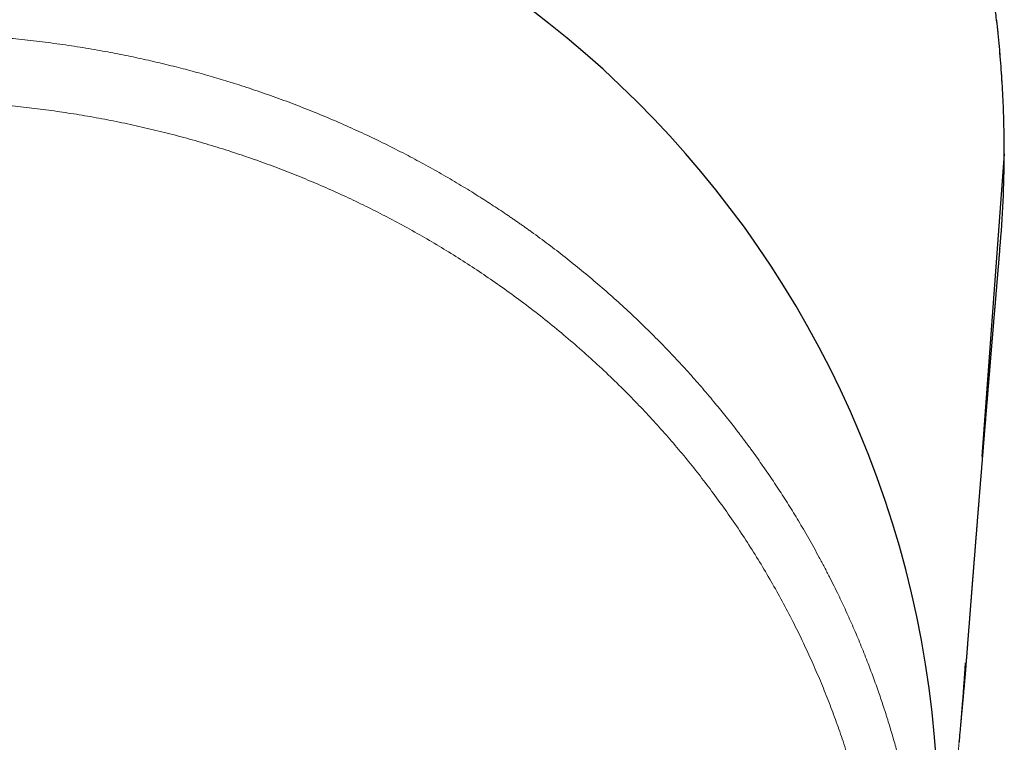
# Model space of a CAD drawing. Units: millimetres. Extents: x 8 to 869, y 12 to 812.
# Drawn here: x 491 to 515, y 274 to 292 of the extents above; entities that cross this region are included whole.
import ezdxf

# ---------------------------------------------------------------- set-up
doc = ezdxf.new("R2010")
doc.units = ezdxf.units.MM

msp = doc.modelspace()

# ---------------------------------------------------------------- linework, layer by layer
at = {"color": 7, "linetype": 'Continuous', "lineweight": 30}
for p, q in [((515.297, 288.595), (514.741, 281.165)), ((514.185, 274.142), (514.186, 274.16))]:
    msp.add_line(p, q, dxfattribs=at)
at = {"color": 252, "linetype": 'Continuous', "lineweight": 0}
msp.add_line((514.186, 274.16), (514.188, 274.18), dxfattribs=at)
at = {"color": 7, "linetype": 'Continuous', "lineweight": 30}
for centre, radius, start, end in [((488.555, 272.064), 25.123, 356.654, 83.0626), ((486.754, 288.734), 28.543, 355.0513, 359.7206)]:
    msp.add_arc(centre, radius, start, end, dxfattribs=at)
for points, knots in [([(515.297, 288.595), (515.297, 288.633), (515.298, 288.778), (515.295, 289.033), (515.288, 289.359), (515.278, 289.685), (515.263, 290.01), (515.245, 290.336), (515.224, 290.662), (515.198, 290.987), (515.169, 291.313), (515.136, 291.638), (515.1, 291.964), (515.059, 292.289), (515.015, 292.614), (514.968, 292.938), (514.916, 293.262), (514.861, 293.585), (514.803, 293.907), (514.74, 294.229), (514.674, 294.549), (514.604, 294.87), (514.531, 295.189), (514.454, 295.507), (514.373, 295.825), (514.289, 296.141), (514.201, 296.456), (514.11, 296.771), (514.015, 297.084), (513.917, 297.395), (513.815, 297.705), (513.71, 298.014), (513.601, 298.321), (513.489, 298.625), (513.373, 298.929), (513.255, 299.232), (513.132, 299.533), (513.006, 299.832), (512.877, 300.13), (512.745, 300.425), (512.61, 300.719), (512.471, 301.011), (512.329, 301.301), (512.183, 301.589), (512.035, 301.876), (511.883, 302.161), (511.728, 302.444), (511.569, 302.725), (511.407, 303.005), (511.242, 303.283), (511.074, 303.559), (510.902, 303.834), (510.726, 304.107), (510.548, 304.378), (510.367, 304.647), (510.183, 304.913), (509.996, 305.176), (509.806, 305.437), (509.613, 305.696), (509.417, 305.953), (509.218, 306.207), (509.017, 306.459), (508.813, 306.707), (508.607, 306.953), (508.399, 307.196), (508.188, 307.436), (507.974, 307.673), (507.757, 307.908), (507.538, 308.14), (507.316, 308.37), (507.092, 308.597), (506.865, 308.821), (506.636, 309.042), (506.403, 309.261), (506.169, 309.477), (505.931, 309.691), (505.692, 309.901), (505.45, 310.109), (505.206, 310.313), (504.96, 310.514), (504.711, 310.713), (504.46, 310.908), (504.208, 311.1), (503.952, 311.29), (503.695, 311.476), (503.437, 311.658), (503.176, 311.838), (502.913, 312.014), (502.648, 312.188), (502.38, 312.359), (502.111, 312.526), (501.839, 312.69), (501.567, 312.851), (501.293, 313.008), (501.018, 313.161), (500.741, 313.311), (500.462, 313.458), (500.181, 313.602), (499.899, 313.743), (499.615, 313.879), (499.331, 314.013), (499.045, 314.142), (498.758, 314.268), (498.47, 314.391), (498.18, 314.51), (497.889, 314.625), (497.597, 314.737), (497.304, 314.846), (497.01, 314.95), (496.714, 315.052), (496.416, 315.15), (496.118, 315.244), (495.818, 315.335), (495.517, 315.423), (495.214, 315.507), (494.91, 315.587), (494.606, 315.664), (494.302, 315.737), (493.998, 315.805), (493.693, 315.871), (493.386, 315.933), (493.078, 315.991), (492.77, 316.046), (492.461, 316.096), (492.153, 316.143), (491.845, 316.187), (491.537, 316.226), (491.228, 316.262), (490.919, 316.294), (490.608, 316.322), (490.297, 316.347), (489.986, 316.368), (489.675, 316.386), (489.364, 316.399), (489.053, 316.409), (488.742, 316.415), (488.43, 316.418), (488.119, 316.416), (487.807, 316.411), (487.495, 316.402), (487.184, 316.39), (486.873, 316.373), (486.562, 316.353), (486.251, 316.33), (485.94, 316.302), (485.629, 316.271), (485.318, 316.236), (485.008, 316.197), (484.699, 316.155), (484.391, 316.109), (484.083, 316.059), (483.776, 316.006), (483.469, 315.949), (483.162, 315.888), (482.857, 315.824), (482.552, 315.756), (482.249, 315.684), (481.947, 315.609), (481.646, 315.53), (481.345, 315.448), (481.044, 315.362), (480.744, 315.272), (480.446, 315.178), (480.148, 315.081), (479.852, 314.981), (479.556, 314.877), (479.262, 314.769), (478.968, 314.657), (478.676, 314.543), (478.386, 314.424), (478.097, 314.303), (477.809, 314.178), (477.522, 314.049), (477.237, 313.916), (476.952, 313.781), (476.67, 313.641), (476.389, 313.499), (476.109, 313.353), (475.832, 313.204), (475.556, 313.051), (475.282, 312.895), (475.009, 312.736), (474.738, 312.573), (474.469, 312.407), (474.202, 312.238), (473.937, 312.066), (473.674, 311.891), (473.414, 311.713), (473.155, 311.532), (472.899, 311.348), (472.645, 311.161), (472.392, 310.97), (472.142, 310.777), (471.894, 310.58), (471.648, 310.38), (471.403, 310.177), (471.161, 309.971), (470.921, 309.761), (470.682, 309.548), (470.446, 309.332), (470.212, 309.114), (469.982, 308.893), (469.755, 308.67), (469.529, 308.444), (469.306, 308.214), (469.085, 307.982), (468.867, 307.747), (468.651, 307.51), (468.439, 307.271), (468.23, 307.03), (468.025, 306.786), (467.821, 306.54), (467.62, 306.29), (467.421, 306.038), (467.225, 305.784), (467.032, 305.527), (466.842, 305.267), (466.655, 305.006), (466.471, 304.741), (466.289, 304.475), (466.111, 304.206), (465.935, 303.934), (465.762, 303.661), (465.593, 303.386), (465.426, 303.108), (465.263, 302.829), (465.103, 302.548), (464.947, 302.264), (464.793, 301.979), (464.642, 301.691), (464.495, 301.402), (464.351, 301.112), (464.211, 300.82), (464.074, 300.526), (463.94, 300.23), (463.81, 299.933), (463.683, 299.633), (463.559, 299.333), (463.439, 299.031), (463.323, 298.729), (463.21, 298.426), (463.101, 298.121), (462.994, 297.814), (462.891, 297.504), (462.791, 297.193), (462.695, 296.882), (462.603, 296.569), (462.514, 296.256), (462.429, 295.941), (462.347, 295.626), (462.269, 295.31), (462.195, 294.992), (462.124, 294.674), (462.057, 294.355), (461.994, 294.034), (461.934, 293.713), (461.877, 293.39), (461.825, 293.066), (461.775, 292.742), (461.73, 292.416), (461.688, 292.089), (461.65, 291.762), (461.615, 291.435), (461.585, 291.109), (461.558, 290.782), (461.535, 290.455), (461.515, 290.128), (461.5, 289.801), (461.488, 289.474), (461.48, 289.148), (461.475, 288.855), (461.475, 288.671), (461.475, 288.595)], [0, 0, 0, 0, 0.001292, 0.005086, 0.008875, 0.01267, 0.016464, 0.020258, 0.024054, 0.027851, 0.031651, 0.035454, 0.039262, 0.043074, 0.046891, 0.050706, 0.054517, 0.058327, 0.062136, 0.065945, 0.069754, 0.073564, 0.077375, 0.08119, 0.084996, 0.088801, 0.092608, 0.096414, 0.100219, 0.10402, 0.107817, 0.111609, 0.115394, 0.11917, 0.122943, 0.126731, 0.130512, 0.134288, 0.138058, 0.141824, 0.145586, 0.149345, 0.153102, 0.156857, 0.160612, 0.164367, 0.168122, 0.171879, 0.175637, 0.179398, 0.183163, 0.186932, 0.190705, 0.194485, 0.198257, 0.202007, 0.205762, 0.209521, 0.213279, 0.217036, 0.22079, 0.224537, 0.228276, 0.232005, 0.235721, 0.239444, 0.243163, 0.246878, 0.25059, 0.2543, 0.25801, 0.261718, 0.265427, 0.269136, 0.272847, 0.276562, 0.280273, 0.283979, 0.287681, 0.291381, 0.295078, 0.298774, 0.302469, 0.306164, 0.30986, 0.313538, 0.317212, 0.320896, 0.324585, 0.328278, 0.331971, 0.335661, 0.339344, 0.343018, 0.34668, 0.350326, 0.354007, 0.35768, 0.361346, 0.365006, 0.36866, 0.37231, 0.375955, 0.379597, 0.383236, 0.386874, 0.390511, 0.394147, 0.397784, 0.401422, 0.405062, 0.408704, 0.412349, 0.415999, 0.419653, 0.423313, 0.426974, 0.430585, 0.434209, 0.437844, 0.441484, 0.445128, 0.448771, 0.45241, 0.45604, 0.459659, 0.463263, 0.466869, 0.470501, 0.474129, 0.477755, 0.481378, 0.485, 0.488621, 0.492242, 0.495864, 0.499488, 0.503114, 0.50674, 0.510365, 0.513989, 0.517614, 0.521239, 0.524866, 0.528495, 0.532128, 0.535764, 0.539405, 0.543032, 0.546652, 0.550277, 0.553907, 0.557539, 0.561172, 0.564805, 0.568435, 0.57206, 0.57568, 0.579292, 0.582924, 0.586564, 0.590203, 0.593843, 0.597483, 0.601125, 0.604768, 0.608415, 0.612065, 0.61572, 0.619369, 0.623011, 0.626661, 0.630316, 0.633977, 0.63764, 0.641306, 0.644973, 0.648638, 0.652301, 0.655957, 0.659633, 0.663316, 0.666994, 0.670669, 0.674342, 0.678013, 0.681683, 0.685353, 0.689024, 0.692696, 0.696369, 0.700045, 0.703725, 0.707409, 0.711098, 0.714792, 0.718493, 0.722201, 0.725917, 0.729642, 0.733377, 0.737068, 0.740774, 0.74449, 0.748215, 0.751944, 0.755674, 0.759401, 0.763122, 0.766834, 0.770531, 0.774246, 0.77798, 0.781714, 0.785449, 0.789186, 0.792925, 0.796668, 0.800415, 0.804166, 0.807923, 0.811685, 0.815446, 0.819206, 0.822967, 0.826729, 0.830493, 0.83426, 0.838029, 0.841803, 0.845582, 0.849349, 0.85311, 0.856881, 0.860658, 0.864439, 0.868221, 0.872001, 0.875776, 0.879543, 0.8833, 0.887051, 0.890853, 0.894651, 0.898445, 0.902237, 0.906027, 0.909815, 0.913603, 0.917392, 0.921181, 0.924971, 0.928764, 0.932559, 0.936358, 0.940162, 0.943971, 0.947785, 0.951606, 0.955435, 0.959272, 0.963111, 0.966922, 0.970733, 0.974545, 0.978355, 0.982165, 0.985972, 0.989776, 0.993577, 0.997374, 1, 1, 1, 1]), ([(515.285, 287.908), (515.285, 287.92), (515.287, 287.976), (515.288, 288.032), (515.289, 288.075)], [0, 0, 0, 0, 0.218305, 1, 1, 1, 1]), ([(514.363, 276.071), (514.363, 276.077), (514.364, 276.091), (514.366, 276.113), (514.368, 276.136), (514.369, 276.158), (514.371, 276.179), (514.373, 276.198), (514.374, 276.22), (514.376, 276.243), (514.378, 276.268), (514.38, 276.291), (514.382, 276.314), (514.383, 276.339), (514.386, 276.367), (514.388, 276.398), (514.39, 276.428), (514.393, 276.456), (514.394, 276.481), (514.396, 276.502), (514.398, 276.523), (514.4, 276.549), (514.402, 276.58), (514.405, 276.614), (514.407, 276.642), (514.409, 276.664), (514.41, 276.679), (514.411, 276.695), (514.412, 276.712), (514.414, 276.729), (514.415, 276.747), (514.417, 276.765), (514.418, 276.784), (514.42, 276.804), (514.421, 276.825), (514.423, 276.845), (514.424, 276.865), (514.426, 276.883), (514.427, 276.9), (514.428, 276.916), (514.43, 276.937), (514.432, 276.965), (514.435, 276.999), (514.438, 277.034), (514.44, 277.068), (514.443, 277.1), (514.445, 277.128), (514.447, 277.157), (514.449, 277.183), (514.451, 277.207), (514.453, 277.229), (514.454, 277.249), (514.456, 277.269), (514.457, 277.288), (514.459, 277.307), (514.46, 277.326), (514.462, 277.347), (514.464, 277.37), (514.466, 277.395), (514.468, 277.42), (514.47, 277.445), (514.472, 277.471), (514.474, 277.495), (514.475, 277.519), (514.477, 277.542), (514.479, 277.565), (514.481, 277.587), (514.483, 277.609), (514.484, 277.63), (514.486, 277.65), (514.487, 277.669), (514.489, 277.689), (514.49, 277.71), (514.492, 277.731), (514.494, 277.752), (514.495, 277.772), (514.497, 277.79), (514.498, 277.807), (514.499, 277.823), (514.501, 277.838), (514.502, 277.851), (514.502, 277.863), (514.503, 277.873), (514.504, 277.882), (514.505, 277.892), (514.506, 277.902), (514.507, 277.915), (514.508, 277.928), (514.509, 277.943), (514.51, 277.958), (514.511, 277.974), (514.512, 277.989), (514.514, 278.005), (514.515, 278.021), (514.516, 278.039), (514.518, 278.057), (514.519, 278.074), (514.52, 278.089), (514.521, 278.104), (514.523, 278.118), (514.524, 278.134), (514.525, 278.151), (514.527, 278.169), (514.528, 278.192), (514.531, 278.218), (514.533, 278.248), (514.535, 278.275), (514.537, 278.298), (514.538, 278.318), (514.54, 278.337), (514.541, 278.354), (514.543, 278.37), (514.544, 278.384), (514.545, 278.396), (514.545, 278.407), (514.546, 278.417), (514.547, 278.427), (514.548, 278.438), (514.549, 278.452), (514.55, 278.468), (514.552, 278.486), (514.553, 278.507), (514.555, 278.532), (514.557, 278.558), (514.559, 278.584), (514.561, 278.608), (514.563, 278.634), (514.566, 278.662), (514.568, 278.693), (514.571, 278.724), (514.573, 278.757), (514.576, 278.791), (514.579, 278.826), (514.581, 278.856), (514.583, 278.88), (514.585, 278.899), (514.586, 278.917), (514.588, 278.936), (514.589, 278.956), (514.591, 278.978), (514.592, 278.999), (514.594, 279.019), (514.596, 279.038), (514.597, 279.057), (514.599, 279.075), (514.6, 279.091), (514.601, 279.106), (514.602, 279.119), (514.603, 279.13), (514.604, 279.14), (514.604, 279.149), (514.605, 279.158), (514.606, 279.168), (514.607, 279.18), (514.608, 279.194), (514.609, 279.211), (514.611, 279.231), (514.613, 279.252), (514.615, 279.277), (514.617, 279.304), (514.619, 279.334), (514.621, 279.362), (514.624, 279.389), (514.626, 279.415), (514.628, 279.447), (514.631, 279.485), (514.635, 279.528), (514.638, 279.569), (514.641, 279.605), (514.644, 279.639), (514.646, 279.669), (514.648, 279.694), (514.65, 279.715), (514.651, 279.735), (514.653, 279.754), (514.654, 279.772), (514.656, 279.787), (514.657, 279.802), (514.658, 279.813), (514.658, 279.822), (514.659, 279.831), (514.66, 279.84), (514.661, 279.85), (514.662, 279.863), (514.663, 279.876), (514.664, 279.892), (514.665, 279.909), (514.667, 279.927), (514.668, 279.945), (514.67, 279.964), (514.671, 279.983), (514.673, 280.002), (514.674, 280.019), (514.676, 280.044), (514.679, 280.075), (514.682, 280.112), (514.685, 280.148), (514.687, 280.183), (514.69, 280.216), (514.693, 280.248), (514.695, 280.279), (514.697, 280.307), (514.7, 280.333), (514.702, 280.357), (514.704, 280.382), (514.706, 280.407), (514.708, 280.434), (514.71, 280.462), (514.712, 280.489), (514.714, 280.516), (514.716, 280.542), (514.719, 280.567), (514.721, 280.593), (514.723, 280.621), (514.725, 280.649), (514.727, 280.678), (514.73, 280.705), (514.732, 280.729), (514.734, 280.753), (514.735, 280.776), (514.737, 280.797), (514.739, 280.819), (514.741, 280.842), (514.743, 280.866), (514.745, 280.891), (514.747, 280.916), (514.749, 280.943), (514.751, 280.972), (514.754, 281.002), (514.756, 281.033), (514.759, 281.063), (514.761, 281.092), (514.763, 281.12), (514.765, 281.145), (514.767, 281.17), (514.769, 281.195), (514.772, 281.221), (514.774, 281.247), (514.776, 281.276), (514.778, 281.304), (514.781, 281.333), (514.783, 281.361), (514.785, 281.391), (514.788, 281.424), (514.791, 281.461), (514.794, 281.494), (514.796, 281.522), (514.798, 281.545), (514.8, 281.57), (514.802, 281.594), (514.804, 281.618), (514.806, 281.641), (514.808, 281.666), (514.81, 281.692), (514.812, 281.718), (514.814, 281.745), (514.817, 281.773), (514.819, 281.802), (514.821, 281.829), (514.824, 281.859), (514.826, 281.892), (514.829, 281.927), (514.832, 281.961), (514.835, 281.994), (514.838, 282.029), (514.841, 282.066), (514.844, 282.105), (514.847, 282.144), (514.85, 282.183), (514.854, 282.223), (514.857, 282.264), (514.86, 282.297), (514.862, 282.322), (514.863, 282.338), (514.864, 282.354), (514.866, 282.372), (514.867, 282.39), (514.869, 282.411), (514.871, 282.433), (514.873, 282.456), (514.875, 282.484), (514.878, 282.515), (514.88, 282.55), (514.883, 282.58), (514.885, 282.603), (514.886, 282.62), (514.888, 282.635), (514.889, 282.649), (514.89, 282.662), (514.891, 282.674), (514.892, 282.684), (514.892, 282.692), (514.893, 282.701), (514.894, 282.709), (514.895, 282.721), (514.896, 282.736), (514.897, 282.754), (514.899, 282.775), (514.901, 282.797), (514.903, 282.819), (514.905, 282.846), (514.907, 282.877), (514.91, 282.911), (514.914, 282.952), (514.918, 283), (514.922, 283.056), (514.926, 283.1), (514.929, 283.134), (514.931, 283.157), (514.933, 283.181), (514.935, 283.206), (514.937, 283.233), (514.939, 283.261), (514.941, 283.287), (514.944, 283.312), (514.945, 283.334), (514.947, 283.356), (514.949, 283.378), (514.951, 283.399), (514.952, 283.42), (514.954, 283.438), (514.955, 283.455), (514.957, 283.469), (514.958, 283.483), (514.959, 283.495), (514.96, 283.508), (514.961, 283.522), (514.962, 283.538), (514.964, 283.556), (514.965, 283.575), (514.967, 283.598), (514.97, 283.625), (514.972, 283.655), (514.974, 283.684), (514.977, 283.713), (514.979, 283.743), (514.982, 283.776), (514.985, 283.81), (514.988, 283.844), (514.991, 283.877), (514.993, 283.91), (514.996, 283.942), (514.998, 283.972), (515.001, 284), (515.003, 284.026), (515.005, 284.053), (515.008, 284.081), (515.01, 284.113), (515.013, 284.147), (515.016, 284.184), (515.019, 284.215), (515.021, 284.241), (515.022, 284.26), (515.024, 284.277), (515.025, 284.294), (515.027, 284.309), (515.028, 284.324), (515.029, 284.339), (515.031, 284.356), (515.032, 284.375), (515.034, 284.394), (515.036, 284.415), (515.037, 284.437), (515.039, 284.459), (515.041, 284.486), (515.044, 284.52), (515.047, 284.555), (515.05, 284.585), (515.052, 284.611), (515.054, 284.635), (515.056, 284.658), (515.059, 284.699), (515.062, 284.737), (515.065, 284.771), (515.066, 284.785), (515.068, 284.799), (515.069, 284.814), (515.07, 284.83), (515.072, 284.847), (515.073, 284.865), (515.075, 284.885), (515.077, 284.905), (515.079, 284.932), (515.082, 284.965), (515.085, 285.002), (515.088, 285.038), (515.091, 285.071), (515.093, 285.102), (515.096, 285.132), (515.098, 285.164), (515.101, 285.197), (515.104, 285.232), (515.107, 285.268), (515.11, 285.305), (515.114, 285.345), (515.117, 285.384), (515.12, 285.424), (515.124, 285.463), (515.127, 285.503), (515.13, 285.537), (515.132, 285.564), (515.134, 285.586), (515.136, 285.608), (515.138, 285.632), (515.14, 285.657), (515.142, 285.683), (515.145, 285.71), (515.147, 285.738), (515.149, 285.767), (515.152, 285.796), (515.154, 285.824), (515.156, 285.85), (515.159, 285.875), (515.161, 285.899), (515.162, 285.922), (515.164, 285.943), (515.166, 285.963), (515.168, 285.983), (515.169, 286.004), (515.171, 286.026), (515.173, 286.047), (515.174, 286.063), (515.175, 286.075), (515.176, 286.082), (515.177, 286.089), (515.177, 286.096), (515.178, 286.104), (515.179, 286.114), (515.18, 286.125), (515.181, 286.139), (515.182, 286.155), (515.184, 286.173), (515.185, 286.192), (515.187, 286.214), (515.189, 286.238), (515.191, 286.257), (515.192, 286.269), (515.192, 286.272)], [0, 0, 0, 0, 0.0017804, 0.004227, 0.00655, 0.0087113, 0.0107533, 0.0127033, 0.0145915, 0.0171818, 0.0196462, 0.0219846, 0.0242136, 0.0264871, 0.0294443, 0.0325295, 0.0356513, 0.0386141, 0.0408258, 0.0429453, 0.0450432, 0.0471333, 0.0506609, 0.0541197, 0.0574877, 0.0590441, 0.0605803, 0.0621071, 0.0637639, 0.0655932, 0.0672494, 0.0690254, 0.0709212, 0.0729367, 0.075067, 0.0771609, 0.0790362, 0.0808157, 0.0824994, 0.0840871, 0.0856306, 0.0888693, 0.0922627, 0.09581, 0.099443, 0.1023263, 0.1052349, 0.1080758, 0.1107639, 0.1130349, 0.1151843, 0.117212, 0.1191383, 0.1210457, 0.1229429, 0.1248299, 0.1267067, 0.1291933, 0.131666, 0.1341472, 0.1366401, 0.1391523, 0.1417805, 0.1439475, 0.1462043, 0.1485188, 0.1507745, 0.1529605, 0.1550769, 0.1569366, 0.1588169, 0.1607861, 0.1628441, 0.164991, 0.1672267, 0.1690456, 0.1708607, 0.1725636, 0.174152, 0.1756259, 0.1769853, 0.1780594, 0.1790493, 0.1799553, 0.1808647, 0.1819253, 0.1831396, 0.1845074, 0.1858962, 0.1874141, 0.1890146, 0.1905853, 0.1921212, 0.1936222, 0.1954823, 0.1972762, 0.1989542, 0.2005094, 0.2019418, 0.2032523, 0.2048158, 0.2065169, 0.2083555, 0.2103317, 0.2131486, 0.216119, 0.2192413, 0.2211524, 0.2231161, 0.2250242, 0.2267801, 0.2282697, 0.2296289, 0.2308577, 0.2319562, 0.2329243, 0.233833, 0.2348141, 0.2362859, 0.2379, 0.2396565, 0.2415551, 0.2442992, 0.2469108, 0.2493899, 0.2517607, 0.2541122, 0.2570954, 0.2600902, 0.2632048, 0.2664491, 0.2698231, 0.2733129, 0.2768507, 0.2786629, 0.2804852, 0.2823177, 0.2841618, 0.2861083, 0.2882101, 0.2904671, 0.2923108, 0.2942459, 0.2961317, 0.2978609, 0.2995044, 0.300976, 0.3022758, 0.3033562, 0.3042801, 0.3051098, 0.3060146, 0.3070533, 0.3081847, 0.309409, 0.3111939, 0.3131453, 0.3152619, 0.3174005, 0.3204957, 0.3234162, 0.3261619, 0.3287597, 0.3313661, 0.3340067, 0.3382253, 0.3425316, 0.3469262, 0.3501304, 0.3534295, 0.356824, 0.358869, 0.3609472, 0.3629785, 0.3648527, 0.3665693, 0.3681281, 0.3695292, 0.3707727, 0.371482, 0.3722717, 0.3731884, 0.3742321, 0.3754029, 0.3767835, 0.3783069, 0.3799732, 0.3817819, 0.3836103, 0.3853611, 0.3873248, 0.3891806, 0.3909287, 0.3925733, 0.3963623, 0.4000435, 0.4036168, 0.4069853, 0.4102475, 0.4134034, 0.4164529, 0.419422, 0.4217622, 0.4241147, 0.4264917, 0.428982, 0.4316026, 0.4343525, 0.4370941, 0.4397339, 0.442272, 0.4447271, 0.4472415, 0.4499062, 0.4527212, 0.4556865, 0.458244, 0.4606868, 0.4630111, 0.465217, 0.4673045, 0.4692911, 0.4716429, 0.4740298, 0.4764518, 0.4789288, 0.4815888, 0.4843895, 0.4873308, 0.4904073, 0.4934242, 0.4962844, 0.498988, 0.5014359, 0.5037975, 0.5062427, 0.5087823, 0.5114165, 0.5140701, 0.5170457, 0.5198532, 0.5225364, 0.5251988, 0.5287241, 0.532313, 0.5360271, 0.5382744, 0.540565, 0.5429262, 0.5454192, 0.5476395, 0.5499563, 0.5523696, 0.5548793, 0.5574801, 0.5600426, 0.5629426, 0.5657125, 0.5683689, 0.5709565, 0.5745386, 0.5779859, 0.5813085, 0.5845346, 0.5876658, 0.5915139, 0.595292, 0.5991046, 0.602925, 0.6067112, 0.6108306, 0.6148933, 0.6164738, 0.6180455, 0.6196156, 0.6212911, 0.6231421, 0.6251392, 0.6272825, 0.6295721, 0.6320075, 0.6353297, 0.6387416, 0.6422433, 0.6439867, 0.645612, 0.6471145, 0.6484944, 0.6497517, 0.6508863, 0.6518437, 0.6526922, 0.653472, 0.6542997, 0.6551827, 0.6568287, 0.6586378, 0.6606099, 0.662745, 0.6649903, 0.6672048, 0.670607, 0.6739142, 0.6771264, 0.6827112, 0.6881532, 0.693454, 0.6956829, 0.6979096, 0.7002497, 0.7027189, 0.7053171, 0.7080443, 0.71086, 0.7130475, 0.7152071, 0.7173388, 0.7194427, 0.7215186, 0.7235441, 0.7254505, 0.7269414, 0.7283468, 0.7296666, 0.7309009, 0.732106, 0.7333894, 0.7350056, 0.7367341, 0.7385748, 0.7405278, 0.7434796, 0.7464057, 0.7492642, 0.7520552, 0.7547787, 0.7581711, 0.7615103, 0.7647981, 0.7680345, 0.7712201, 0.7743549, 0.7775115, 0.7799007, 0.7824184, 0.7850647, 0.7878386, 0.7906464, 0.7942777, 0.7978576, 0.8013829, 0.8033837, 0.8052389, 0.8069485, 0.8085124, 0.8099313, 0.8113297, 0.8128494, 0.8144904, 0.8162526, 0.8181714, 0.8202159, 0.8223339, 0.8244206, 0.8264731, 0.8304052, 0.8342052, 0.8368047, 0.8392723, 0.8416081, 0.843812, 0.84595, 0.8536016, 0.8548086, 0.8560631, 0.8574206, 0.8588811, 0.8604446, 0.8621111, 0.8638806, 0.8657532, 0.8677282, 0.8697315, 0.8735949, 0.8773634, 0.880686, 0.8838758, 0.8869325, 0.889856, 0.8926463, 0.8961328, 0.8994942, 0.9027323, 0.9065769, 0.9103689, 0.9142012, 0.9180283, 0.9218154, 0.9256364, 0.929556, 0.9316065, 0.9336828, 0.9358251, 0.9381122, 0.9405463, 0.9431273, 0.9456954, 0.9483941, 0.9512024, 0.9540052, 0.9567848, 0.9592915, 0.9617506, 0.9640721, 0.9662494, 0.9682824, 0.9701712, 0.9719159, 0.9741217, 0.9762395, 0.9782811, 0.9802462, 0.9809604, 0.9816638, 0.9823567, 0.9830388, 0.983758, 0.9846044, 0.9857681, 0.9871115, 0.9886346, 0.9903374, 0.9922602, 0.9943701, 0.9966669, 0.9991508, 1, 1, 1, 1]), ([(514.191, 274.144), (514.193, 274.164), (514.196, 274.197), (514.2, 274.242), (514.203, 274.277), (514.206, 274.306), (514.209, 274.346), (514.214, 274.401), (514.222, 274.486), (514.231, 274.592), (514.242, 274.721), (514.253, 274.857), (514.265, 275.001), (514.275, 275.122), (514.282, 275.218), (514.288, 275.289), (514.293, 275.356), (514.298, 275.422), (514.303, 275.492), (514.309, 275.571), (514.314, 275.641), (514.318, 275.696), (514.32, 275.729), (514.322, 275.757), (514.324, 275.783), (514.325, 275.81), (514.328, 275.841), (514.33, 275.878), (514.333, 275.916), (514.335, 275.95), (514.337, 275.98), (514.339, 276.01), (514.341, 276.049), (514.343, 276.078), (514.344, 276.095)], [0, 0, 0, 0, 0.029711, 0.052706, 0.068969, 0.083276, 0.098471, 0.131048, 0.166974, 0.230587, 0.292796, 0.366051, 0.439393, 0.513576, 0.552027, 0.587894, 0.622258, 0.655823, 0.688954, 0.729318, 0.776667, 0.79682, 0.813619, 0.827309, 0.840367, 0.853428, 0.868451, 0.888127, 0.90935, 0.927374, 0.941038, 0.954407, 0.974057, 1, 1, 1, 1]), ([(514.241, 274.712), (514.242, 274.721), (514.245, 274.749), (514.249, 274.793), (514.254, 274.848), (514.259, 274.895), (514.263, 274.938), (514.266, 274.975), (514.27, 275.012), (514.273, 275.046), (514.276, 275.076), (514.278, 275.105), (514.281, 275.139), (514.285, 275.173), (514.288, 275.206), (514.291, 275.24), (514.294, 275.276), (514.298, 275.317), (514.302, 275.362), (514.306, 275.411), (514.311, 275.461), (514.315, 275.507), (514.318, 275.549), (514.322, 275.588), (514.324, 275.619), (514.327, 275.643), (514.328, 275.663), (514.33, 275.681), (514.331, 275.697), (514.333, 275.711), (514.334, 275.723), (514.334, 275.732), (514.335, 275.739), (514.336, 275.746), (514.337, 275.757), (514.338, 275.771), (514.339, 275.786), (514.34, 275.8), (514.341, 275.812), (514.343, 275.827), (514.344, 275.846), (514.346, 275.869), (514.348, 275.891), (514.351, 275.92), (514.354, 275.962), (514.359, 276.017), (514.362, 276.059), (514.363, 276.081)], [0, 0, 0, 0, 0.018019, 0.052744, 0.086643, 0.122485, 0.144966, 0.16882, 0.194003, 0.21757, 0.234183, 0.250683, 0.274263, 0.298387, 0.316926, 0.338067, 0.362161, 0.38623, 0.416816, 0.448384, 0.48148, 0.513094, 0.538915, 0.567181, 0.595813, 0.612471, 0.633504, 0.655493, 0.676212, 0.698752, 0.718461, 0.738133, 0.746064, 0.754785, 0.765409, 0.77813, 0.791418, 0.802434, 0.811389, 0.81883, 0.832684, 0.84697, 0.862627, 0.88109, 0.913073, 0.953036, 1, 1, 1, 1])]:
    msp.add_open_spline(points, degree=3, knots=knots, dxfattribs=at)
at = {"color": 252, "linetype": 'Continuous', "lineweight": 0}
for points, knots in [([(515.297, 288.595), (515.297, 288.695), (515.296, 288.958), (515.288, 289.384), (515.27, 289.874), (515.242, 290.401), (515.201, 290.965), (515.145, 291.567), (515.076, 292.167), (514.995, 292.766), (514.899, 293.374), (514.788, 293.991), (514.661, 294.617), (514.52, 295.241), (514.365, 295.86), (514.205, 296.448), (514.04, 297.002), (513.875, 297.525), (513.688, 298.078), (513.477, 298.659), (513.241, 299.267), (512.991, 299.87), (512.726, 300.466), (512.45, 301.053), (512.161, 301.631), (511.861, 302.2), (511.548, 302.761), (511.222, 303.316), (510.885, 303.859), (510.538, 304.392), (510.18, 304.915), (509.811, 305.429), (509.43, 305.934), (509.036, 306.433), (508.629, 306.925), (508.209, 307.41), (507.777, 307.884), (507.335, 308.349), (506.884, 308.8), (506.424, 309.239), (505.957, 309.665), (505.48, 310.08), (504.994, 310.484), (504.5, 310.874), (504.001, 311.251), (503.495, 311.614), (502.981, 311.966), (502.459, 312.305), (501.92, 312.639), (501.363, 312.965), (500.788, 313.282), (500.206, 313.586), (499.616, 313.875), (499.02, 314.149), (498.418, 314.408), (497.81, 314.651), (497.196, 314.88), (496.577, 315.093), (495.995, 315.277), (495.45, 315.436), (494.944, 315.573), (494.436, 315.7), (493.925, 315.817), (493.386, 315.928), (492.821, 316.032), (492.227, 316.128), (491.632, 316.209), (491.035, 316.277), (490.439, 316.331), (489.845, 316.372), (489.253, 316.398), (488.66, 316.411), (488.067, 316.411), (487.476, 316.397), (486.887, 316.369), (486.301, 316.329), (485.716, 316.275), (485.133, 316.208), (484.549, 316.128), (483.965, 316.035), (483.379, 315.927), (482.793, 315.805), (482.207, 315.669), (481.624, 315.52), (481.036, 315.355), (480.443, 315.173), (479.845, 314.974), (479.251, 314.761), (478.693, 314.545), (478.17, 314.329), (477.68, 314.115), (477.194, 313.892), (476.713, 313.658), (476.226, 313.41), (475.733, 313.145), (475.235, 312.864), (474.74, 312.57), (474.247, 312.263), (473.758, 311.943), (473.276, 311.613), (472.801, 311.272), (472.333, 310.921), (471.868, 310.556), (471.407, 310.176), (470.948, 309.782), (470.499, 309.378), (470.058, 308.964), (469.627, 308.54), (469.233, 308.136), (468.875, 307.753), (468.55, 307.393), (468.208, 307), (467.85, 306.573), (467.478, 306.109), (467.117, 305.638), (466.766, 305.159), (466.421, 304.667), (466.082, 304.16), (465.749, 303.64), (465.429, 303.112), (465.12, 302.577), (464.838, 302.062), (464.58, 301.569), (464.345, 301.098), (464.128, 300.641), (463.927, 300.198), (463.741, 299.77), (463.551, 299.313), (463.359, 298.826), (463.167, 298.308), (462.985, 297.787), (462.813, 297.263), (462.641, 296.7), (462.47, 296.097), (462.304, 295.455), (462.153, 294.809), (462.019, 294.166), (461.9, 293.527), (461.796, 292.893), (461.707, 292.256), (461.638, 291.663), (461.585, 291.116), (461.545, 290.613), (461.514, 290.11), (461.491, 289.605), (461.478, 289.1), (461.476, 288.763), (461.475, 288.595)], [0, 0, 0, 0, 0.00349, 0.009184, 0.014878, 0.020571, 0.027598, 0.034627, 0.041657, 0.048687, 0.055714, 0.063142, 0.070573, 0.078005, 0.085436, 0.092864, 0.099246, 0.105629, 0.112011, 0.119598, 0.127187, 0.134778, 0.142368, 0.149955, 0.15743, 0.164909, 0.172388, 0.179867, 0.187342, 0.194702, 0.202065, 0.209429, 0.216792, 0.224152, 0.231611, 0.239072, 0.246535, 0.253997, 0.261455, 0.268806, 0.276161, 0.283516, 0.29087, 0.298222, 0.305462, 0.312705, 0.319949, 0.327192, 0.334432, 0.342074, 0.349716, 0.357349, 0.364984, 0.37262, 0.380253, 0.387863, 0.395475, 0.403088, 0.410698, 0.416794, 0.422891, 0.428989, 0.435087, 0.441182, 0.448169, 0.455159, 0.462149, 0.469138, 0.476125, 0.483021, 0.489919, 0.496819, 0.503717, 0.510613, 0.517442, 0.524274, 0.531107, 0.537939, 0.544768, 0.551672, 0.558576, 0.565568, 0.572563, 0.579558, 0.58655, 0.593881, 0.601215, 0.608548, 0.615879, 0.622094, 0.628312, 0.63453, 0.640747, 0.646963, 0.653615, 0.660269, 0.666921, 0.673718, 0.680518, 0.68732, 0.694121, 0.700921, 0.707718, 0.714745, 0.721776, 0.728809, 0.735841, 0.742872, 0.749899, 0.755539, 0.761179, 0.766819, 0.773723, 0.78063, 0.787537, 0.794444, 0.801348, 0.808529, 0.815712, 0.822896, 0.830079, 0.83726, 0.843378, 0.849497, 0.855615, 0.861046, 0.866477, 0.871908, 0.878324, 0.884743, 0.891162, 0.89758, 0.903997, 0.911713, 0.91943, 0.927148, 0.934864, 0.942342, 0.949822, 0.957302, 0.96478, 0.970642, 0.976504, 0.982366, 0.988244, 0.994122, 1, 1, 1, 1]), ([(463.379, 266.772), (463.376, 266.807), (463.369, 266.91), (463.361, 267.083), (463.354, 267.24), (463.35, 267.347), (463.348, 267.403), (463.346, 267.459), (463.345, 267.516), (463.343, 267.573), (463.34, 267.709), (463.336, 267.921), (463.335, 268.205), (463.338, 268.478), (463.344, 268.741), (463.353, 268.993), (463.363, 269.231), (463.376, 269.454), (463.389, 269.662), (463.404, 269.861), (463.42, 270.051), (463.437, 270.232), (463.454, 270.403), (463.472, 270.564), (463.489, 270.716), (463.507, 270.859), (463.52, 270.965), (463.53, 271.035), (463.535, 271.074), (463.54, 271.113), (463.545, 271.15), (463.551, 271.191), (463.558, 271.243), (463.582, 271.408), (463.625, 271.684), (463.69, 272.06), (463.761, 272.431), (463.837, 272.792), (463.916, 273.145), (464.002, 273.499), (464.095, 273.853), (464.19, 274.195), (464.258, 274.427), (464.297, 274.554), (464.309, 274.593), (464.321, 274.632), (464.333, 274.67), (464.345, 274.709), (464.401, 274.888), (464.505, 275.205), (464.663, 275.655), (464.828, 276.095), (464.999, 276.524), (465.151, 276.883), (465.28, 277.175), (465.383, 277.403), (465.488, 277.627), (465.594, 277.848), (465.705, 278.073), (465.823, 278.304), (465.979, 278.602), (466.172, 278.956), (466.404, 279.362), (466.642, 279.76), (466.876, 280.133), (467.104, 280.484), (467.269, 280.728), (467.378, 280.885), (467.428, 280.958), (467.479, 281.03), (467.53, 281.101), (467.581, 281.173), (467.632, 281.244), (467.765, 281.427), (467.982, 281.718), (468.29, 282.113), (468.604, 282.499), (468.925, 282.877), (469.249, 283.244), (469.577, 283.6), (469.909, 283.945), (470.245, 284.282), (470.586, 284.61), (470.932, 284.93), (471.281, 285.241), (471.635, 285.544), (471.977, 285.826), (472.309, 286.09), (472.546, 286.273), (472.702, 286.39), (472.774, 286.444), (472.846, 286.497), (472.918, 286.551), (472.991, 286.603), (473.063, 286.656), (473.25, 286.791), (473.554, 287.004), (473.979, 287.29), (474.409, 287.566), (474.843, 287.833), (475.279, 288.089), (475.716, 288.334), (476.155, 288.569), (476.596, 288.794), (477.041, 289.011), (477.489, 289.218), (477.939, 289.416), (478.392, 289.605), (478.764, 289.753), (479.053, 289.863), (479.259, 289.939), (479.464, 290.013), (479.671, 290.086), (479.877, 290.156), (480.084, 290.225), (480.387, 290.323), (480.787, 290.447), (481.287, 290.59), (481.79, 290.724), (482.294, 290.847), (482.798, 290.96), (483.3, 291.062), (483.801, 291.155), (484.304, 291.237), (484.839, 291.315), (485.408, 291.385), (486.009, 291.445), (486.611, 291.492), (487.214, 291.525), (487.816, 291.545), (488.409, 291.551), (488.993, 291.544), (489.567, 291.525), (490.143, 291.493), (490.717, 291.449), (491.292, 291.393), (491.865, 291.324), (492.438, 291.242), (492.986, 291.152), (493.51, 291.055), (494.009, 290.953), (494.507, 290.84), (494.911, 290.741), (495.224, 290.66), (495.445, 290.6), (495.666, 290.538), (495.886, 290.475), (496.106, 290.409), (496.325, 290.342), (496.646, 290.24), (497.068, 290.099), (497.587, 289.914), (498.105, 289.716), (498.619, 289.508), (499.131, 289.287), (499.639, 289.055), (500.144, 288.811), (500.624, 288.566), (501.08, 288.321), (501.514, 288.077), (501.943, 287.825), (502.351, 287.573), (502.739, 287.325), (503.01, 287.144), (503.186, 287.024), (503.268, 286.968), (503.35, 286.911), (503.431, 286.854), (503.512, 286.797), (503.593, 286.74), (503.787, 286.601), (504.091, 286.377), (504.502, 286.061), (504.909, 285.734), (505.312, 285.396), (505.71, 285.048), (506.103, 284.689), (506.49, 284.318), (506.856, 283.953), (507.201, 283.593), (507.527, 283.24), (507.846, 282.879), (508.148, 282.524), (508.431, 282.177), (508.629, 281.926), (508.755, 281.761), (508.814, 281.684), (508.873, 281.606), (508.931, 281.528), (508.989, 281.45), (509.047, 281.372), (509.174, 281.198), (509.367, 280.927), (509.623, 280.553), (509.874, 280.17), (510.12, 279.778), (510.324, 279.436), (510.491, 279.149), (510.621, 278.917), (510.749, 278.683), (510.876, 278.445), (510.997, 278.211), (511.112, 277.983), (511.248, 277.704), (511.407, 277.366), (511.588, 276.963), (511.763, 276.55), (511.925, 276.144), (512.076, 275.747), (512.209, 275.374), (512.297, 275.113), (512.345, 274.966), (512.36, 274.92), (512.375, 274.874), (512.39, 274.827), (512.405, 274.781), (512.451, 274.635), (512.527, 274.385), (512.63, 274.027), (512.73, 273.657), (512.825, 273.275), (512.908, 272.918), (512.979, 272.587), (513.04, 272.285), (513.103, 271.942), (513.155, 271.638), (513.187, 271.429), (513.198, 271.352), (513.201, 271.331), (513.204, 271.31), (513.208, 271.289), (513.211, 271.268), (513.214, 271.246), (513.222, 271.187), (513.236, 271.087), (513.256, 270.94), (513.276, 270.782), (513.296, 270.611), (513.316, 270.429), (513.335, 270.236), (513.354, 270.032), (513.372, 269.817), (513.388, 269.59), (513.403, 269.351), (513.416, 269.1), (513.426, 268.837), (513.433, 268.574), (513.436, 268.312), (513.437, 268.118), (513.436, 267.985), (513.436, 267.914), (513.435, 267.844), (513.434, 267.772), (513.432, 267.7), (513.429, 267.546), (513.422, 267.314), (513.409, 267.024), (513.398, 266.839), (513.393, 266.756)], [0, 0, 0, 0, 0.001409, 0.004198, 0.007047, 0.007804, 0.008565, 0.009329, 0.010098, 0.010872, 0.011649, 0.015643, 0.019494, 0.023202, 0.026768, 0.030191, 0.033472, 0.036434, 0.03927, 0.041978, 0.04456, 0.047015, 0.049344, 0.051545, 0.05362, 0.055569, 0.05739, 0.057936, 0.05847, 0.058991, 0.0595, 0.059996, 0.060677, 0.061626, 0.066784, 0.071999, 0.077099, 0.082083, 0.086952, 0.091706, 0.096803, 0.10176, 0.106007, 0.106555, 0.107101, 0.107646, 0.108188, 0.108729, 0.109268, 0.115756, 0.122135, 0.128407, 0.134571, 0.140626, 0.143978, 0.147295, 0.150578, 0.153828, 0.157043, 0.160531, 0.164122, 0.170346, 0.176497, 0.182572, 0.188574, 0.193794, 0.198956, 0.200107, 0.201255, 0.202401, 0.203543, 0.204683, 0.205819, 0.206953, 0.213474, 0.219943, 0.226358, 0.232722, 0.239033, 0.24518, 0.251277, 0.257324, 0.263322, 0.269269, 0.275167, 0.281016, 0.286815, 0.291878, 0.296903, 0.298026, 0.299147, 0.300266, 0.301383, 0.302498, 0.303611, 0.304723, 0.311086, 0.317416, 0.323715, 0.329982, 0.336218, 0.342312, 0.348377, 0.354412, 0.360419, 0.366396, 0.372345, 0.378266, 0.384159, 0.386796, 0.389428, 0.392053, 0.394674, 0.397289, 0.399898, 0.402502, 0.408717, 0.414918, 0.421107, 0.427284, 0.433449, 0.439493, 0.445526, 0.451549, 0.457563, 0.464709, 0.471843, 0.478965, 0.486075, 0.493175, 0.500265, 0.507033, 0.513811, 0.520599, 0.527398, 0.534207, 0.541029, 0.547862, 0.554709, 0.560744, 0.566791, 0.572849, 0.578918, 0.581647, 0.584378, 0.587112, 0.589848, 0.592587, 0.595328, 0.598072, 0.604658, 0.611278, 0.617934, 0.624626, 0.631354, 0.638119, 0.644921, 0.65176, 0.65781, 0.66389, 0.67, 0.676139, 0.681567, 0.687019, 0.688246, 0.689475, 0.690705, 0.691935, 0.693167, 0.694401, 0.695635, 0.702039, 0.708506, 0.715037, 0.72163, 0.728287, 0.735008, 0.741793, 0.748642, 0.754723, 0.760854, 0.767035, 0.773267, 0.778792, 0.784357, 0.785612, 0.786869, 0.788127, 0.789388, 0.79065, 0.791915, 0.793182, 0.799008, 0.80491, 0.810887, 0.816941, 0.82307, 0.826544, 0.830041, 0.833562, 0.837107, 0.840677, 0.844001, 0.847245, 0.853005, 0.85887, 0.86484, 0.870916, 0.87635, 0.881865, 0.886786, 0.887436, 0.888086, 0.888737, 0.889389, 0.890043, 0.890697, 0.895557, 0.900563, 0.905715, 0.911013, 0.916457, 0.920543, 0.924707, 0.92895, 0.934671, 0.937232, 0.937521, 0.93781, 0.9381, 0.93839, 0.938681, 0.938971, 0.939262, 0.941098, 0.943099, 0.945265, 0.947596, 0.950091, 0.952702, 0.955473, 0.958402, 0.96149, 0.964738, 0.968145, 0.97171, 0.975435, 0.978845, 0.982377, 0.983323, 0.984277, 0.98524, 0.986211, 0.98719, 0.988178, 0.992467, 0.996626, 1, 1, 1, 1]), ([(473.856, 249.707), (473.771, 249.767), (473.543, 249.928), (473.181, 250.199), (472.769, 250.519), (472.365, 250.848), (471.971, 251.184), (471.586, 251.526), (471.211, 251.875), (470.841, 252.235), (470.475, 252.607), (470.113, 252.992), (469.763, 253.384), (469.422, 253.782), (469.092, 254.186), (468.762, 254.609), (468.434, 255.052), (468.109, 255.515), (467.796, 255.986), (467.495, 256.465), (467.207, 256.951), (466.932, 257.443), (466.679, 257.925), (466.445, 258.398), (466.23, 258.859), (466.027, 259.323), (465.836, 259.79), (465.657, 260.26), (465.483, 260.747), (465.318, 261.252), (465.161, 261.774), (465.019, 262.3), (464.889, 262.829), (464.774, 263.362), (464.672, 263.898), (464.587, 264.423), (464.517, 264.934), (464.46, 265.431), (464.416, 265.929), (464.384, 266.426), (464.363, 266.923), (464.355, 267.434), (464.359, 267.959), (464.377, 268.499), (464.409, 269.038), (464.455, 269.577), (464.516, 270.115), (464.59, 270.652), (464.676, 271.174), (464.773, 271.68), (464.878, 272.171), (464.996, 272.661), (465.126, 273.149), (465.267, 273.633), (465.425, 274.128), (465.599, 274.634), (465.792, 275.15), (465.999, 275.661), (466.219, 276.167), (466.452, 276.669), (466.7, 277.167), (466.953, 277.646), (467.212, 278.107), (467.475, 278.551), (467.75, 278.991), (468.036, 279.426), (468.334, 279.857), (468.651, 280.293), (468.989, 280.735), (469.349, 281.181), (469.721, 281.619), (470.104, 282.048), (470.5, 282.469), (470.908, 282.882), (471.316, 283.274), (471.723, 283.648), (472.129, 284.004), (472.546, 284.352), (472.973, 284.692), (473.41, 285.024), (473.848, 285.341), (474.287, 285.644), (474.726, 285.933), (475.171, 286.213), (475.624, 286.484), (476.083, 286.745), (476.549, 286.997), (477.022, 287.24), (477.51, 287.477), (478.013, 287.708), (478.531, 287.932), (479.057, 288.145), (479.591, 288.347), (480.13, 288.538), (480.665, 288.713), (481.195, 288.874), (481.72, 289.022), (482.248, 289.158), (482.779, 289.282), (483.313, 289.396), (483.851, 289.498), (484.391, 289.588), (484.944, 289.669), (485.508, 289.739), (486.084, 289.797), (486.664, 289.842), (487.246, 289.875), (487.83, 289.894), (488.404, 289.9), (488.969, 289.893), (489.525, 289.875), (490.08, 289.844), (490.635, 289.802), (491.188, 289.747), (491.74, 289.681), (492.288, 289.603), (492.84, 289.512), (493.397, 289.408), (493.958, 289.29), (494.514, 289.16), (495.065, 289.019), (495.612, 288.865), (496.146, 288.701), (496.668, 288.529), (497.177, 288.349), (497.682, 288.158), (498.183, 287.956), (498.68, 287.743), (499.172, 287.52), (499.657, 287.286), (500.142, 287.04), (500.626, 286.781), (501.108, 286.508), (501.582, 286.225), (502.046, 285.934), (502.502, 285.633), (502.963, 285.314), (503.428, 284.975), (503.897, 284.616), (504.355, 284.246), (504.803, 283.866), (505.241, 283.474), (505.669, 283.073), (506.074, 282.673), (506.456, 282.276), (506.816, 281.885), (507.165, 281.488), (507.502, 281.085), (507.828, 280.677), (508.153, 280.251), (508.475, 279.806), (508.794, 279.342), (509.099, 278.872), (509.392, 278.395), (509.672, 277.912), (509.94, 277.423), (510.187, 276.94), (510.416, 276.466), (510.627, 276.001), (510.827, 275.531), (511.015, 275.059), (511.191, 274.584), (511.36, 274.093), (511.52, 273.585), (511.671, 273.061), (511.808, 272.534), (511.932, 272.006), (512.041, 271.475), (512.137, 270.942), (512.216, 270.421), (512.281, 269.914), (512.332, 269.419), (512.371, 268.923), (512.398, 268.425), (512.414, 267.926), (512.418, 267.411), (512.408, 266.881), (512.384, 266.339), (512.347, 265.797), (512.295, 265.258), (512.229, 264.721), (512.149, 264.185), (512.058, 263.666), (511.957, 263.164), (511.847, 262.678), (511.725, 262.193), (511.592, 261.71), (511.446, 261.228), (511.284, 260.733), (511.104, 260.226), (510.904, 259.708), (510.691, 259.196), (510.465, 258.688), (510.225, 258.187), (509.973, 257.691), (509.715, 257.215), (509.452, 256.757), (509.186, 256.317), (508.908, 255.883), (508.62, 255.453), (508.32, 255.028), (507.999, 254.595), (507.656, 254.155), (507.29, 253.709), (506.911, 253.271), (506.521, 252.842), (506.119, 252.423), (505.706, 252.013), (505.294, 251.624), (504.883, 251.255), (504.475, 250.904), (504.058, 250.562), (503.63, 250.228), (503.25, 249.943), (503.009, 249.773), (502.917, 249.708)], [0, 0, 0, 0, 0.002618, 0.007028, 0.011452, 0.015877, 0.020292, 0.024693, 0.029082, 0.033462, 0.038041, 0.042614, 0.047184, 0.051752, 0.056321, 0.060893, 0.065887, 0.070891, 0.075906, 0.080936, 0.085983, 0.091034, 0.096078, 0.100684, 0.105278, 0.109864, 0.114442, 0.119017, 0.123588, 0.128575, 0.133563, 0.138556, 0.143556, 0.148566, 0.153592, 0.15863, 0.163254, 0.167876, 0.172494, 0.177102, 0.181697, 0.186284, 0.191282, 0.196276, 0.201269, 0.206263, 0.21126, 0.216263, 0.221276, 0.22588, 0.230498, 0.235127, 0.239757, 0.244377, 0.248985, 0.254001, 0.25901, 0.264012, 0.269012, 0.274011, 0.279013, 0.28402, 0.288617, 0.293223, 0.297844, 0.302474, 0.307105, 0.311729, 0.31676, 0.32178, 0.326791, 0.331798, 0.336802, 0.341807, 0.346816, 0.351414, 0.356021, 0.360643, 0.365277, 0.369912, 0.37454, 0.378945, 0.38334, 0.387728, 0.39211, 0.39649, 0.400869, 0.405249, 0.409634, 0.414235, 0.418847, 0.423473, 0.428113, 0.432752, 0.437376, 0.441777, 0.446167, 0.45055, 0.454927, 0.459303, 0.463679, 0.468058, 0.472442, 0.477045, 0.481659, 0.48629, 0.490932, 0.495578, 0.500218, 0.504639, 0.50906, 0.513482, 0.517909, 0.522343, 0.526775, 0.531195, 0.535598, 0.540196, 0.544784, 0.549365, 0.553941, 0.558516, 0.563093, 0.567465, 0.571845, 0.576233, 0.580633, 0.58505, 0.589477, 0.593902, 0.598312, 0.602915, 0.607505, 0.612086, 0.61666, 0.621229, 0.625796, 0.63078, 0.63577, 0.640768, 0.645777, 0.650798, 0.655833, 0.660885, 0.665514, 0.670127, 0.674727, 0.679315, 0.683894, 0.688467, 0.69345, 0.698432, 0.703413, 0.708399, 0.71339, 0.71839, 0.723402, 0.728011, 0.732635, 0.737263, 0.741884, 0.746492, 0.751089, 0.756092, 0.761088, 0.766077, 0.771063, 0.776049, 0.781036, 0.786028, 0.79061, 0.795199, 0.799798, 0.804409, 0.809031, 0.813658, 0.818699, 0.823722, 0.828734, 0.833736, 0.838733, 0.843726, 0.848718, 0.853296, 0.857876, 0.862462, 0.867055, 0.871658, 0.876275, 0.881322, 0.886369, 0.891404, 0.896426, 0.901438, 0.906443, 0.911444, 0.916025, 0.920608, 0.925193, 0.929783, 0.934379, 0.938988, 0.944028, 0.949079, 0.95413, 0.959165, 0.964187, 0.9692, 0.974206, 0.978792, 0.983378, 0.987966, 0.99256, 0.99716, 1, 1, 1, 1]), ([(513.62, 270.357), (513.658, 270.535), (513.8, 271.185), (513.977, 272.32), (514.126, 273.405), (514.175, 274.014), (514.185, 274.142)], [0, 0, 0, 0, 0.142271, 0.520424, 0.899135, 1, 1, 1, 1])]:
    msp.add_open_spline(points, degree=3, knots=knots, dxfattribs=at)

doc.saveas('drawing.dxf')
